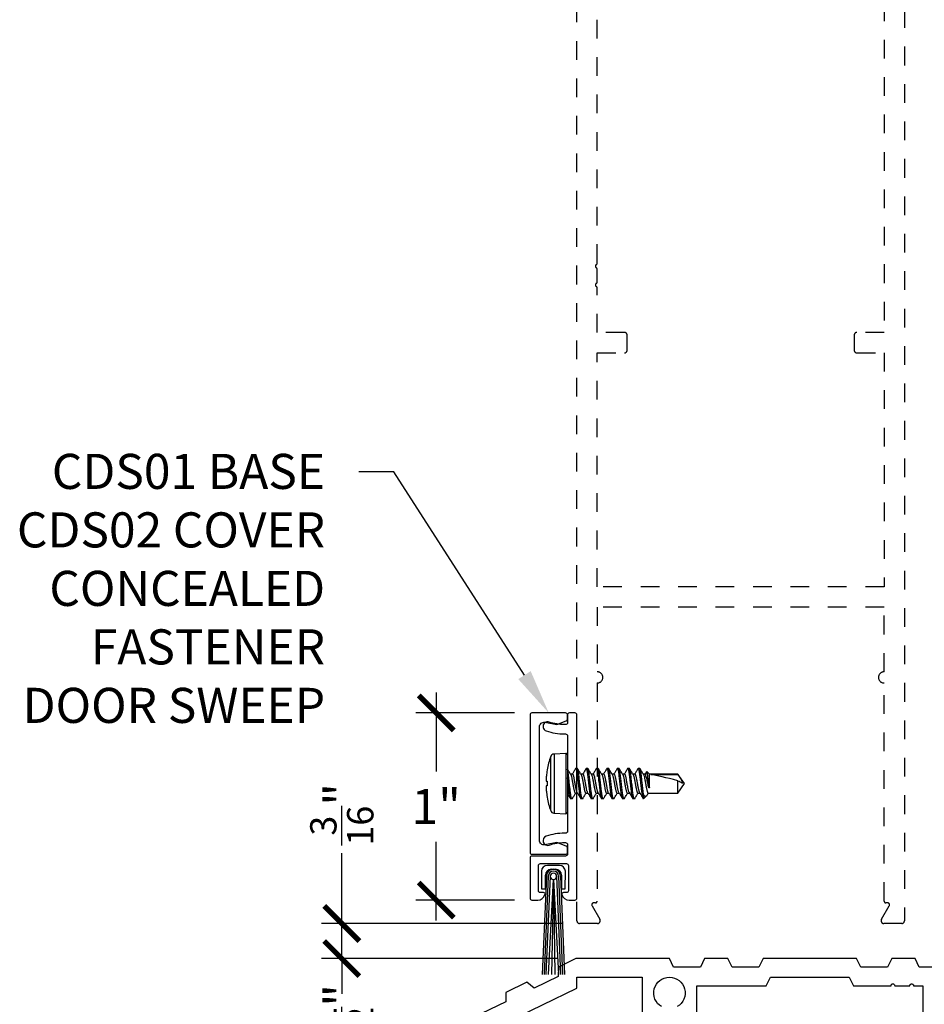
# Model space of a CAD drawing. Units: inches. Extents: x 0 to 266, y -7 to 43.
# Drawn here: x 174 to 179, y 4 to 10 of the extents above; entities that cross this region are included whole.
import ezdxf
from ezdxf import colors
from ezdxf.entities.mleader import LeaderData, LeaderLine
from ezdxf.math import Vec2, Vec3

# ---------------------------------------------------------------- set-up
doc = ezdxf.new("R2010")
doc.units = ezdxf.units.IN
doc.header["$LTSCALE"] = 0.5
doc.header["$MEASUREMENT"] = 0
doc.linetypes.add('HIDDEN2', pattern=[0.1875, 0.125, -0.0625])
for name, color, linetype in [('Arcadia-Dim', 4, 'Continuous'), ('Arcadia-Hidden', 1, 'HIDDEN2'), ('Arcadia-Profile', 6, 'Continuous'), ('Arcadia-Text', 3, 'Continuous')]:
    doc.layers.add(name, color=color, linetype=linetype)
doc.styles.get("Standard").update_dxf_attribs({"font": 'ARIALN.TTF'})
doc.dimstyles.new('Arcadia-2', dxfattribs={"dimscale": 2, "dimtxt": 0.0938, "dimasz": 0.0938, "dimexe": 0.0546, "dimexo": 0.0469, "dimgap": 0.0469, "dimtad": 0, "dimtih": 1, "dimdec": 4, "dimzin": 3, "dimdsep": 46, "dimlunit": 4, "dimtxsty": 'Standard', "dimblk": 'ARCHTICK', "dimcen": 0.0469, "dimdle": 0.0546, "dimclrd": 256, "dimclre": 256, "dimclrt": 256, "dimadec": 0, "dimazin": 0, "dimtfac": 0.75, "dimtdec": 4, "dimtix": 1, "dimtmove": 2, "dimatfit": 3, "dimfxl": 1, "dimtolj": 1, "dimtzin": 3, "dimlwd": -3, "dimlwe": -3, "dimarcsym": 0})

# ---------------------------------------------------------------- blocks, each defined once
blk = doc.blocks.new('*U260')
at = {"layer": 'Arcadia-Profile'}
for p, q in [((-0.0084, 0.161), (-0.072, 0.1577)), ((-0.0084, 0.161), (-0.0084, -0.161)), ((-0.0898, -0.1445), (-0.0898, 0.1445)), ((-0.072, 0.1577), (-0.072, 0)), ((0, 0.153), (0, -0.153)), ((-0.1086, 0.0734), (-0.1086, 0.0724)), ((0.0451, 0.082), (0.0436, 0.0806)), ((0.0451, 0.082), (0.052, 0.082)), ((0.1007, 0.082), (0.0992, 0.0806)), ((0.1007, 0.082), (0.1076, 0.082)), ((0.1562, 0.082), (0.1547, 0.0806)), ((0.1562, 0.082), (0.1631, 0.082)), ((0.2118, 0.082), (0.2103, 0.0806)), ((0.2118, 0.082), (0.2187, 0.082)), ((0.2674, 0.082), (0.2659, 0.0806)), ((0.2674, 0.082), (0.2743, 0.082)), ((0.3229, 0.082), (0.3214, 0.0806)), ((0.3229, 0.082), (0.3298, 0.082)), ((0.3785, 0.082), (0.3769, 0.0806)), ((0.3785, 0.082), (0.3854, 0.082)), ((0.4221, 0.0629), (0.4147, 0.0506)), ((0.4238, 0.0643), (0.4159, 0.0506)), ((0.4375, 0.0506), (0.4238, 0.0643)), ((-0.113, 0.0127), (-0.1086, 0.0123)), ((-0.1086, 0.0123), (-0.1086, -0.0123)), ((0.027, 0.0506), (0.0158, 0.0506)), ((0.0826, 0.0506), (0.0714, 0.0506)), ((0.1382, 0.0506), (0.1269, 0.0506)), ((0.1937, 0.0506), (0.1825, 0.0506)), ((0.2493, 0.0506), (0.238, 0.0506)), ((0.3048, 0.0506), (0.2936, 0.0506)), ((0.3604, 0.0506), (0.3492, 0.0506)), ((0.4159, 0.0506), (0.4047, 0.0506)), ((0.5895, 0.0506), (0.4375, 0.0506)), ((0.4375, -0.022), (0.4375, 0.0506)), ((0.4459, 0.0484), (0.5895, 0.0484)), ((0.625, 0), (0.5895, 0.0506)), ((0.5895, 0.0484), (0.5895, 0.0506)), ((0.5895, -0.0506), (0.5895, 0.0156)), ((-0.1086, -0.0123), (-0.113, -0.0127)), ((-0.072, 0), (-0.072, -0.1577)), ((0.0423, -0.0506), (0.0536, -0.0506)), ((0.0979, -0.0506), (0.1091, -0.0506)), ((0.1535, -0.0506), (0.1647, -0.0506)), ((0.209, -0.0506), (0.2203, -0.0506)), ((0.2646, -0.0506), (0.2758, -0.0506)), ((0.3201, -0.0506), (0.3314, -0.0506)), ((0.3757, -0.0506), (0.3869, -0.0506)), ((0.4281, -0.058), (0.4325, -0.0506)), ((0.4313, -0.0506), (0.5895, -0.0506)), ((0.434, -0.022), (0.434, -0.0129)), ((0.4375, -0.022), (0.434, -0.022)), ((0.5895, -0.0506), (0.625, 0)), ((-0.1086, -0.0724), (-0.1086, -0.0734)), ((0.0242, -0.082), (0.0173, -0.082)), ((0.0257, -0.0806), (0.0242, -0.082)), ((0.0798, -0.082), (0.0729, -0.082)), ((0.0813, -0.0806), (0.0798, -0.082)), ((0.1354, -0.082), (0.1285, -0.082)), ((0.1369, -0.0806), (0.1354, -0.082)), ((0.1909, -0.082), (0.184, -0.082)), ((0.1924, -0.0806), (0.1909, -0.082)), ((0.2465, -0.082), (0.2396, -0.082)), ((0.248, -0.0806), (0.2465, -0.082)), ((0.302, -0.082), (0.2951, -0.082)), ((0.3036, -0.0806), (0.302, -0.082)), ((0.3576, -0.082), (0.3507, -0.082)), ((0.3591, -0.0806), (0.3576, -0.082)), ((0.4061, -0.058), (0.4061, -0.082)), ((0.4061, -0.082), (0.4062, -0.0818)), ((0.4063, -0.0819), (0.4229, -0.0652)), ((-0.072, -0.1577), (-0.0084, -0.161))]:
    blk.add_line(p, q, dxfattribs=at)
for centre, radius, start, end in [((-0.008, 0.153), 0.008, 0, 93), ((0.3118, 0), 0.4268, 160.2171, 170.0983), ((-0.071, 0.1377), 0.02, 93, 160.2171), ((0.313, 0), 0.4278, 170.2645, 174.6707), ((0.2496, 0.0104), 0.3638, 175.3767, 178.3769), ((-0.0475, 0.0253), 0.0667, 183.9285, 190.8611), ((-0.0475, -0.0253), 0.0667, 169.1389, 176.0715), ((0.2496, -0.0104), 0.3638, 181.6231, 184.6233), ((0.313, 0), 0.4278, 185.3293, 189.7355), ((0.3118, 0), 0.4268, 189.9017, 199.7829), ((-0.071, -0.1377), 0.02, 199.7829, 267), ((-0.008, -0.153), 0.008, 267, 0)]:
    blk.add_arc(centre, radius, start, end, dxfattribs=at)
blk.add_ellipse((0.6149, 0), major_axis=(0.1906, -0.0499), ratio=0.044686, start_param=1.715756, end_param=2.671983, dxfattribs=at)
for points, knots in [([(0.0171, 0.0485), (0.0139, 0.0538), (0.0082, 0.0634), (0.0025, 0.073), (0, 0.0772)], [0, 0, 0, 0, 0.558918, 1, 1, 1, 1]), ([(0.0242, -0.082), (0.0234, -0.082), (0.0224, -0.0805), (0.0203, -0.0742), (0.0192, -0.0694), (0.0171, -0.0574), (0.016, -0.0501), (0.0147, -0.0386), (0.0143, -0.0346), (0.0133, -0.026), (0.0128, -0.0215), (0.0112, -0.0076), (0.0101, 0.0021), (0.008, 0.021), (0.007, 0.03), (0.0056, 0.042), (0.0052, 0.0458), (0.0042, 0.0531), (0.0037, 0.0566), (0.0022, 0.0663), (0.0011, 0.0716), (0, 0.0754)], [0, 0, 0, 0, 0.125, 0.125, 0.25, 0.25, 0.375, 0.375, 0.4375, 0.4375, 0.5, 0.5, 0.625, 0.625, 0.75, 0.75, 0.8125, 0.8125, 0.875, 0.875, 1, 1, 1, 1]), ([(0.0436, 0.0807), (0.0405, 0.0753), (0.0346, 0.0653), (0.0286, 0.0553), (0.0258, 0.0506)], [0, 0, 0, 0, 0.539525, 1, 1, 1, 1]), ([(0.0729, -0.082), (0.0719, -0.082), (0.0707, -0.08), (0.0683, -0.0717), (0.067, -0.0654), (0.0653, -0.0539), (0.0647, -0.0497), (0.0636, -0.0411), (0.0631, -0.0365), (0.0615, -0.0219), (0.0603, -0.011), (0.0578, 0.011), (0.0565, 0.0219), (0.0549, 0.0365), (0.0544, 0.0411), (0.0533, 0.0497), (0.0528, 0.0539), (0.051, 0.0654), (0.0497, 0.0717), (0.0473, 0.08), (0.0461, 0.082), (0.0451, 0.082)], [0, 0, 0, 0, 0.125, 0.125, 0.25, 0.25, 0.3125, 0.3125, 0.375, 0.375, 0.5, 0.5, 0.625, 0.625, 0.6875, 0.6875, 0.75, 0.75, 0.875, 0.875, 1, 1, 1, 1]), ([(0.0798, -0.082), (0.0788, -0.082), (0.0776, -0.08), (0.0752, -0.0717), (0.0739, -0.0654), (0.0722, -0.0539), (0.0716, -0.0497), (0.0705, -0.0411), (0.07, -0.0365), (0.0684, -0.0219), (0.0672, -0.011), (0.0647, 0.011), (0.0634, 0.0219), (0.0618, 0.0365), (0.0613, 0.0411), (0.0602, 0.0497), (0.0597, 0.0539), (0.0579, 0.0654), (0.0566, 0.0717), (0.0542, 0.08), (0.053, 0.082), (0.052, 0.082)], [0, 0, 0, 0, 0.125, 0.125, 0.25, 0.25, 0.3125, 0.3125, 0.375, 0.375, 0.5, 0.5, 0.625, 0.625, 0.6875, 0.6875, 0.75, 0.75, 0.875, 0.875, 1, 1, 1, 1]), ([(0.0727, 0.0484), (0.0695, 0.0538), (0.063, 0.0645), (0.0567, 0.0753), (0.0535, 0.0807)], [0, 0, 0, 0, 0.49757, 1, 1, 1, 1]), ([(0.0992, 0.0807), (0.0956, 0.0746), (0.0897, 0.0646), (0.0838, 0.0546), (0.0814, 0.0506)], [0, 0, 0, 0, 0.601441, 1, 1, 1, 1]), ([(0.1285, -0.082), (0.1275, -0.082), (0.1263, -0.08), (0.1239, -0.0717), (0.1226, -0.0654), (0.1208, -0.0539), (0.1203, -0.0497), (0.1192, -0.0411), (0.1187, -0.0365), (0.1171, -0.0219), (0.1158, -0.011), (0.1133, 0.011), (0.1121, 0.0219), (0.1105, 0.0365), (0.11, 0.0411), (0.1089, 0.0497), (0.1083, 0.0539), (0.1066, 0.0654), (0.1053, 0.0717), (0.1029, 0.08), (0.1017, 0.082), (0.1007, 0.082)], [0, 0, 0, 0, 0.125, 0.125, 0.25, 0.25, 0.3125, 0.3125, 0.375, 0.375, 0.5, 0.5, 0.625, 0.625, 0.6875, 0.6875, 0.75, 0.75, 0.875, 0.875, 1, 1, 1, 1]), ([(0.1354, -0.082), (0.1344, -0.082), (0.1332, -0.08), (0.1308, -0.0717), (0.1295, -0.0654), (0.1277, -0.0539), (0.1272, -0.0497), (0.1261, -0.0411), (0.1256, -0.0365), (0.124, -0.0219), (0.1227, -0.011), (0.1202, 0.011), (0.119, 0.0219), (0.1174, 0.0365), (0.1169, 0.0411), (0.1158, 0.0497), (0.1152, 0.0539), (0.1135, 0.0654), (0.1122, 0.0717), (0.1098, 0.08), (0.1086, 0.082), (0.1076, 0.082)], [0, 0, 0, 0, 0.125, 0.125, 0.25, 0.25, 0.3125, 0.3125, 0.375, 0.375, 0.5, 0.5, 0.625, 0.625, 0.6875, 0.6875, 0.75, 0.75, 0.875, 0.875, 1, 1, 1, 1]), ([(0.1282, 0.0484), (0.125, 0.0538), (0.1186, 0.0645), (0.1123, 0.0753), (0.1091, 0.0807)], [0, 0, 0, 0, 0.49755, 1, 1, 1, 1]), ([(0.1547, 0.0806), (0.1515, 0.0752), (0.1457, 0.0652), (0.1397, 0.0552), (0.1369, 0.0506)], [0, 0, 0, 0, 0.5391532, 1, 1, 1, 1]), ([(0.184, -0.082), (0.183, -0.082), (0.1819, -0.08), (0.1794, -0.0717), (0.1781, -0.0654), (0.1764, -0.0539), (0.1758, -0.0497), (0.1748, -0.0411), (0.1743, -0.0365), (0.1726, -0.0219), (0.1714, -0.011), (0.1689, 0.011), (0.1677, 0.0219), (0.166, 0.0365), (0.1655, 0.0411), (0.1645, 0.0497), (0.1639, 0.0539), (0.1621, 0.0654), (0.1609, 0.0717), (0.1584, 0.08), (0.1573, 0.082), (0.1562, 0.082)], [0, 0, 0, 0, 0.125, 0.125, 0.25, 0.25, 0.3125, 0.3125, 0.375, 0.375, 0.5, 0.5, 0.625, 0.625, 0.6875, 0.6875, 0.75, 0.75, 0.875, 0.875, 1, 1, 1, 1]), ([(0.1909, -0.082), (0.1899, -0.082), (0.1888, -0.08), (0.1863, -0.0717), (0.185, -0.0654), (0.1833, -0.0539), (0.1827, -0.0497), (0.1817, -0.0411), (0.1812, -0.0365), (0.1795, -0.0219), (0.1783, -0.011), (0.1758, 0.011), (0.1746, 0.0219), (0.1729, 0.0365), (0.1724, 0.0411), (0.1714, 0.0497), (0.1708, 0.0539), (0.169, 0.0654), (0.1678, 0.0717), (0.1653, 0.08), (0.1642, 0.082), (0.1631, 0.082)], [0, 0, 0, 0, 0.125, 0.125, 0.25, 0.25, 0.3125, 0.3125, 0.375, 0.375, 0.5, 0.5, 0.625, 0.625, 0.6875, 0.6875, 0.75, 0.75, 0.875, 0.875, 1, 1, 1, 1]), ([(0.1838, 0.0484), (0.1806, 0.0537), (0.1742, 0.0645), (0.1678, 0.0753), (0.1647, 0.0807)], [0, 0, 0, 0, 0.497547, 1, 1, 1, 1]), ([(0.2103, 0.0807), (0.2071, 0.0753), (0.2012, 0.0652), (0.1952, 0.0552), (0.1925, 0.0506)], [0, 0, 0, 0, 0.540125, 1, 1, 1, 1]), ([(0.2396, -0.082), (0.2386, -0.082), (0.2374, -0.08), (0.235, -0.0717), (0.2337, -0.0654), (0.2319, -0.0539), (0.2314, -0.0497), (0.2303, -0.0411), (0.2298, -0.0365), (0.2282, -0.0219), (0.2269, -0.011), (0.2245, 0.011), (0.2232, 0.0219), (0.2216, 0.0365), (0.2211, 0.0411), (0.22, 0.0497), (0.2195, 0.0539), (0.2177, 0.0654), (0.2164, 0.0717), (0.214, 0.08), (0.2128, 0.082), (0.2118, 0.082)], [0, 0, 0, 0, 0.125, 0.125, 0.25, 0.25, 0.3125, 0.3125, 0.375, 0.375, 0.5, 0.5, 0.625, 0.625, 0.6875, 0.6875, 0.75, 0.75, 0.875, 0.875, 1, 1, 1, 1]), ([(0.2465, -0.082), (0.2455, -0.082), (0.2443, -0.08), (0.2419, -0.0717), (0.2406, -0.0654), (0.2388, -0.0539), (0.2383, -0.0497), (0.2372, -0.0411), (0.2367, -0.0365), (0.2351, -0.0219), (0.2338, -0.011), (0.2314, 0.011), (0.2301, 0.0219), (0.2285, 0.0365), (0.228, 0.0411), (0.2269, 0.0497), (0.2264, 0.0539), (0.2246, 0.0654), (0.2233, 0.0717), (0.2209, 0.08), (0.2197, 0.082), (0.2187, 0.082)], [0, 0, 0, 0, 0.125, 0.125, 0.25, 0.25, 0.3125, 0.3125, 0.375, 0.375, 0.5, 0.5, 0.625, 0.625, 0.6875, 0.6875, 0.75, 0.75, 0.875, 0.875, 1, 1, 1, 1]), ([(0.2394, 0.0484), (0.2362, 0.0537), (0.2297, 0.0645), (0.2234, 0.0753), (0.2202, 0.0807)], [0, 0, 0, 0, 0.497564, 1, 1, 1, 1]), ([(0.2659, 0.0807), (0.2627, 0.0753), (0.2568, 0.0653), (0.2508, 0.0553), (0.248, 0.0506)], [0, 0, 0, 0, 0.538465, 1, 1, 1, 1]), ([(0.2951, -0.082), (0.2941, -0.082), (0.293, -0.08), (0.2905, -0.0717), (0.2893, -0.0654), (0.2875, -0.0539), (0.2869, -0.0497), (0.2859, -0.0411), (0.2854, -0.0365), (0.2837, -0.0219), (0.2825, -0.011), (0.28, 0.011), (0.2788, 0.0219), (0.2771, 0.0365), (0.2766, 0.0411), (0.2756, 0.0497), (0.275, 0.0539), (0.2733, 0.0654), (0.272, 0.0717), (0.2695, 0.08), (0.2684, 0.082), (0.2674, 0.082)], [0, 0, 0, 0, 0.125, 0.125, 0.25, 0.25, 0.3125, 0.3125, 0.375, 0.375, 0.5, 0.5, 0.625, 0.625, 0.6875, 0.6875, 0.75, 0.75, 0.875, 0.875, 1, 1, 1, 1]), ([(0.302, -0.082), (0.301, -0.082), (0.2999, -0.08), (0.2974, -0.0717), (0.2962, -0.0654), (0.2944, -0.0539), (0.2938, -0.0497), (0.2928, -0.0411), (0.2923, -0.0365), (0.2906, -0.0219), (0.2894, -0.011), (0.2869, 0.011), (0.2857, 0.0219), (0.284, 0.0365), (0.2835, 0.0411), (0.2825, 0.0497), (0.2819, 0.0539), (0.2802, 0.0654), (0.2789, 0.0717), (0.2764, 0.08), (0.2753, 0.082), (0.2743, 0.082)], [0, 0, 0, 0, 0.125, 0.125, 0.25, 0.25, 0.3125, 0.3125, 0.375, 0.375, 0.5, 0.5, 0.625, 0.625, 0.6875, 0.6875, 0.75, 0.75, 0.875, 0.875, 1, 1, 1, 1]), ([(0.2949, 0.0484), (0.2917, 0.0537), (0.2853, 0.0645), (0.279, 0.0752), (0.2758, 0.0807)], [0, 0, 0, 0, 0.4976219, 1, 1, 1, 1]), ([(0.3214, 0.0807), (0.318, 0.0749), (0.3121, 0.0649), (0.3062, 0.0549), (0.3036, 0.0506)], [0, 0, 0, 0, 0.571393, 1, 1, 1, 1]), ([(0.3507, -0.082), (0.3497, -0.082), (0.3485, -0.08), (0.3461, -0.0717), (0.3448, -0.0654), (0.3431, -0.0539), (0.3425, -0.0497), (0.3414, -0.0411), (0.3409, -0.0365), (0.3393, -0.0219), (0.3381, -0.011), (0.3356, 0.011), (0.3343, 0.0219), (0.3327, 0.0365), (0.3322, 0.0411), (0.3311, 0.0497), (0.3306, 0.0539), (0.3288, 0.0654), (0.3275, 0.0717), (0.3251, 0.08), (0.3239, 0.082), (0.3229, 0.082)], [0, 0, 0, 0, 0.125, 0.125, 0.25, 0.25, 0.3125, 0.3125, 0.375, 0.375, 0.5, 0.5, 0.625, 0.625, 0.6875, 0.6875, 0.75, 0.75, 0.875, 0.875, 1, 1, 1, 1]), ([(0.3576, -0.082), (0.3566, -0.082), (0.3554, -0.08), (0.353, -0.0717), (0.3517, -0.0654), (0.35, -0.0539), (0.3494, -0.0497), (0.3483, -0.0411), (0.3478, -0.0365), (0.3462, -0.0219), (0.345, -0.011), (0.3425, 0.011), (0.3412, 0.0219), (0.3396, 0.0365), (0.3391, 0.0411), (0.338, 0.0497), (0.3375, 0.0539), (0.3357, 0.0654), (0.3344, 0.0717), (0.332, 0.08), (0.3308, 0.082), (0.3298, 0.082)], [0, 0, 0, 0, 0.125, 0.125, 0.25, 0.25, 0.3125, 0.3125, 0.375, 0.375, 0.5, 0.5, 0.625, 0.625, 0.6875, 0.6875, 0.75, 0.75, 0.875, 0.875, 1, 1, 1, 1]), ([(0.3505, 0.0484), (0.3473, 0.0538), (0.3409, 0.0645), (0.3345, 0.0752), (0.3314, 0.0806)], [0, 0, 0, 0, 0.497719, 1, 1, 1, 1]), ([(0.377, 0.0806), (0.3738, 0.0752), (0.3679, 0.0652), (0.3619, 0.0552), (0.3592, 0.0506)], [0, 0, 0, 0, 0.540008, 1, 1, 1, 1]), ([(0.4061, -0.082), (0.4051, -0.0818), (0.404, -0.0797), (0.4015, -0.0711), (0.4003, -0.0647), (0.3985, -0.0532), (0.398, -0.049), (0.3969, -0.0403), (0.3964, -0.0358), (0.3948, -0.0212), (0.3935, -0.0103), (0.3911, 0.0116), (0.3898, 0.0225), (0.3882, 0.0369), (0.3877, 0.0414), (0.3867, 0.05), (0.3861, 0.0541), (0.3844, 0.0655), (0.3831, 0.0718), (0.3806, 0.08), (0.3795, 0.082), (0.3785, 0.082)], [0, 0, 0, 0, 0.125, 0.125, 0.25, 0.25, 0.3125, 0.3125, 0.375, 0.375, 0.5, 0.5, 0.625, 0.625, 0.6875, 0.6875, 0.75, 0.75, 0.875, 0.875, 1, 1, 1, 1]), ([(0.4061, -0.058), (0.4057, -0.0552), (0.4053, -0.0521), (0.4045, -0.0457), (0.4041, -0.0425), (0.4029, -0.0323), (0.4021, -0.0246), (0.4003, -0.0086), (0.3993, -0.0003), (0.3975, 0.0161), (0.3966, 0.0241), (0.3949, 0.0388), (0.3942, 0.0454), (0.3925, 0.0578), (0.3916, 0.0634), (0.3897, 0.0727), (0.3888, 0.0762), (0.387, 0.0809), (0.3861, 0.082), (0.3854, 0.082)], [0, 0, 0, 0, 0.0625, 0.0625, 0.125, 0.125, 0.25, 0.25, 0.375, 0.375, 0.5, 0.5, 0.625, 0.625, 0.75, 0.75, 0.875, 0.875, 1, 1, 1, 1]), ([(0.406, 0.0484), (0.4028, 0.0538), (0.3964, 0.0645), (0.3901, 0.0752), (0.3869, 0.0806)], [0, 0, 0, 0, 0.49773, 1, 1, 1, 1]), ([(0.4222, 0.0628), (0.4223, 0.0631), (0.4227, 0.0644), (0.4233, 0.0647), (0.4237, 0.0644), (0.4238, 0.0643)], [0, 0, 0, 0, 0.174508, 0.764109, 1, 1, 1, 1]), ([(0.4238, 0.0643), (0.4238, 0.0643), (0.4242, 0.062), (0.4251, 0.0555), (0.4255, 0.0528), (0.4263, 0.0466), (0.4268, 0.0431), (0.4278, 0.0355), (0.4284, 0.0315), (0.4295, 0.0229), (0.4301, 0.0184), (0.4312, 0.0094), (0.4318, 0.0048), (0.433, -0.0042), (0.4335, -0.0086), (0.434, -0.0129)], [0, 0, 0, 0, 0.25, 0.25, 0.375, 0.375, 0.5, 0.5, 0.625, 0.625, 0.75, 0.75, 0.875, 0.875, 1, 1, 1, 1]), ([(0.0173, -0.082), (0.0161, -0.082), (0.0146, -0.0789), (0.0115, -0.0661), (0.01, -0.0566), (0.008, -0.0405), (0.0074, -0.0348), (0.006, -0.0224), (0.0052, -0.0158), (0.003, 0.0044), (0.0014, 0.0184), (0, 0.0306)], [0, 0, 0, 0, 0.25, 0.25, 0.5, 0.5, 0.625, 0.625, 0.75, 0.75, 1, 1, 1, 1]), ([(0.0171, 0.0483), (0.0174, 0.0478), (0.0183, 0.0465), (0.0198, 0.0423), (0.0216, 0.036), (0.0233, 0.0283), (0.0249, 0.0196), (0.0266, 0.0101), (0.0285, 0), (0.0303, -0.0101), (0.032, -0.0196), (0.0336, -0.0283), (0.0353, -0.0359), (0.0371, -0.0424), (0.039, -0.0471), (0.0407, -0.0501), (0.0418, -0.0505), (0.0423, -0.0506)], [0, 0, 0, 0, 0.034055, 0.104604, 0.174656, 0.242786, 0.309342, 0.378259, 0.448642, 0.519024, 0.587942, 0.654497, 0.722628, 0.792679, 0.863228, 0.932789, 1, 1, 1, 1]), ([(0.0523, -0.0483), (0.052, -0.0478), (0.0511, -0.0465), (0.0496, -0.0423), (0.0477, -0.036), (0.0461, -0.0283), (0.0445, -0.0196), (0.0428, -0.0101), (0.0409, 0), (0.0391, 0.0101), (0.0373, 0.0196), (0.0358, 0.0283), (0.0341, 0.0359), (0.0323, 0.0424), (0.0304, 0.0471), (0.0286, 0.0501), (0.0276, 0.0505), (0.027, 0.0506)], [0, 0, 0, 0, 0.034678, 0.105182, 0.175188, 0.243275, 0.309787, 0.37866, 0.448997, 0.519334, 0.588207, 0.65472, 0.722807, 0.792813, 0.863316, 0.932832, 1, 1, 1, 1]), ([(0.0727, 0.0482), (0.073, 0.0478), (0.0738, 0.0465), (0.0754, 0.0423), (0.0772, 0.036), (0.0789, 0.0283), (0.0804, 0.0196), (0.0822, 0.0101), (0.084, 0), (0.0859, -0.0101), (0.0876, -0.0196), (0.0892, -0.0283), (0.0908, -0.0359), (0.0927, -0.0424), (0.0945, -0.0471), (0.0963, -0.0501), (0.0974, -0.0505), (0.0979, -0.0506)], [0, 0, 0, 0, 0.033489, 0.104079, 0.174172, 0.242342, 0.308937, 0.377895, 0.448318, 0.518742, 0.5877, 0.654294, 0.722465, 0.792557, 0.863148, 0.932749, 1, 1, 1, 1]), ([(0.1079, -0.0483), (0.1076, -0.0478), (0.1067, -0.0465), (0.1051, -0.0423), (0.1033, -0.036), (0.1016, -0.0283), (0.1001, -0.0196), (0.0983, -0.0101), (0.0965, 0), (0.0946, 0.0101), (0.0929, 0.0196), (0.0913, 0.0283), (0.0897, 0.0359), (0.0878, 0.0424), (0.086, 0.0471), (0.0842, 0.0501), (0.0831, 0.0505), (0.0826, 0.0506)], [0, 0, 0, 0, 0.0345755, 0.1050868, 0.1751003, 0.2431944, 0.3097139, 0.3785942, 0.4489387, 0.5192832, 0.5881635, 0.6546831, 0.7227771, 0.7927907, 0.8633019, 0.932825, 1, 1, 1, 1]), ([(0.1282, 0.0482), (0.1285, 0.0478), (0.1294, 0.0465), (0.1309, 0.0423), (0.1328, 0.036), (0.1344, 0.0283), (0.136, 0.0196), (0.1377, 0.0101), (0.1396, 0), (0.1414, -0.0101), (0.1432, -0.0196), (0.1447, -0.0283), (0.1464, -0.0359), (0.1482, -0.0424), (0.1501, -0.0471), (0.1519, -0.0501), (0.1529, -0.0505), (0.1535, -0.0506)], [0, 0, 0, 0, 0.033012, 0.103638, 0.173765, 0.241969, 0.308596, 0.377588, 0.448046, 0.518505, 0.587497, 0.654124, 0.722328, 0.792455, 0.863081, 0.932716, 1, 1, 1, 1]), ([(0.1634, -0.0482), (0.1631, -0.0478), (0.1622, -0.0465), (0.1607, -0.0423), (0.1589, -0.036), (0.1572, -0.0283), (0.1556, -0.0196), (0.1539, -0.0101), (0.152, 0), (0.1502, 0.0101), (0.1485, 0.0196), (0.1469, 0.0283), (0.1452, 0.0359), (0.1434, 0.0424), (0.1415, 0.0471), (0.1398, 0.0501), (0.1387, 0.0505), (0.1382, 0.0506)], [0, 0, 0, 0, 0.03285, 0.103488, 0.173626, 0.241842, 0.30848, 0.377484, 0.447954, 0.518424, 0.587428, 0.654066, 0.722282, 0.79242, 0.863058, 0.932705, 1, 1, 1, 1]), ([(0.1838, 0.0482), (0.1841, 0.0478), (0.185, 0.0465), (0.1865, 0.0423), (0.1883, 0.036), (0.19, 0.0283), (0.1916, 0.0196), (0.1933, 0.0101), (0.1951, 0), (0.197, -0.0101), (0.1987, -0.0196), (0.2003, -0.0283), (0.202, -0.0359), (0.2038, -0.0424), (0.2056, -0.0471), (0.2074, -0.0501), (0.2085, -0.0505), (0.209, -0.0506)], [0, 0, 0, 0, 0.032657, 0.103309, 0.173461, 0.241691, 0.308342, 0.377359, 0.447844, 0.518328, 0.587345, 0.653997, 0.722226, 0.792379, 0.86303, 0.932692, 1, 1, 1, 1]), ([(0.2189, -0.0482), (0.2187, -0.0478), (0.2178, -0.0465), (0.2162, -0.0423), (0.2144, -0.036), (0.2127, -0.0283), (0.2112, -0.0196), (0.2094, -0.0101), (0.2076, 0), (0.2058, 0.0101), (0.204, 0.0196), (0.2025, 0.0283), (0.2008, 0.0359), (0.199, 0.0424), (0.1971, 0.0471), (0.1953, 0.0501), (0.1942, 0.0505), (0.1937, 0.0506)], [0, 0, 0, 0, 0.033389, 0.103987, 0.174086, 0.242264, 0.308865, 0.37783, 0.448261, 0.518692, 0.587657, 0.654259, 0.722436, 0.792536, 0.863134, 0.932742, 1, 1, 1, 1]), ([(0.2394, 0.0482), (0.2396, 0.0478), (0.2405, 0.0465), (0.2421, 0.0423), (0.2439, 0.036), (0.2456, 0.0283), (0.2471, 0.0196), (0.2489, 0.0101), (0.2507, 0), (0.2525, -0.0101), (0.2543, -0.0196), (0.2558, -0.0283), (0.2575, -0.0359), (0.2593, -0.0424), (0.2612, -0.0471), (0.263, -0.0501), (0.2641, -0.0505), (0.2646, -0.0506)], [0, 0, 0, 0, 0.0324861, 0.10315, 0.173315, 0.2415564, 0.3082199, 0.3772493, 0.4477461, 0.5182428, 0.5872722, 0.6539357, 0.7221771, 0.7923422, 0.863006, 0.9326796, 1, 1, 1, 1]), ([(0.2746, -0.0483), (0.2743, -0.0479), (0.2734, -0.0466), (0.2718, -0.0423), (0.27, -0.036), (0.2683, -0.0283), (0.2667, -0.0196), (0.265, -0.0101), (0.2632, 0), (0.2613, 0.0101), (0.2596, 0.0196), (0.258, 0.0283), (0.2563, 0.0359), (0.2545, 0.0424), (0.2527, 0.0471), (0.2509, 0.0501), (0.2498, 0.0505), (0.2493, 0.0506)], [0, 0, 0, 0, 0.035989, 0.106397, 0.176308, 0.244302, 0.310725, 0.379504, 0.449745, 0.519987, 0.588766, 0.655189, 0.723183, 0.793094, 0.863502, 0.932923, 1, 1, 1, 1]), ([(0.2949, 0.0482), (0.2952, 0.0478), (0.2961, 0.0465), (0.2976, 0.0423), (0.2994, 0.036), (0.3011, 0.0283), (0.3027, 0.0196), (0.3044, 0.0101), (0.3063, 0), (0.3081, -0.0101), (0.3098, -0.0196), (0.3114, -0.0283), (0.3131, -0.0359), (0.3149, -0.0424), (0.3168, -0.0471), (0.3185, -0.0501), (0.3196, -0.0505), (0.3201, -0.0506)], [0, 0, 0, 0, 0.032699, 0.103347, 0.173497, 0.241723, 0.308372, 0.377386, 0.447867, 0.518349, 0.587363, 0.654012, 0.722238, 0.792388, 0.863036, 0.932694, 1, 1, 1, 1]), ([(0.3301, -0.0482), (0.3298, -0.0478), (0.3289, -0.0465), (0.3274, -0.0423), (0.3255, -0.036), (0.3239, -0.0283), (0.3223, -0.0196), (0.3206, -0.0101), (0.3187, 0), (0.3169, 0.0101), (0.3151, 0.0196), (0.3136, 0.0283), (0.3119, 0.0359), (0.3101, 0.0424), (0.3082, 0.0471), (0.3064, 0.0501), (0.3054, 0.0505), (0.3048, 0.0506)], [0, 0, 0, 0, 0.033118, 0.103736, 0.173855, 0.242052, 0.308672, 0.377656, 0.448107, 0.518558, 0.587542, 0.654162, 0.722359, 0.792478, 0.863096, 0.932724, 1, 1, 1, 1]), ([(0.3505, 0.0482), (0.3508, 0.0478), (0.3516, 0.0465), (0.3532, 0.0423), (0.355, 0.036), (0.3567, 0.0283), (0.3582, 0.0196), (0.36, 0.0101), (0.3618, 0), (0.3637, -0.0101), (0.3654, -0.0196), (0.367, -0.0283), (0.3686, -0.0359), (0.3705, -0.0424), (0.3723, -0.0471), (0.3741, -0.0501), (0.3752, -0.0505), (0.3757, -0.0506)], [0, 0, 0, 0, 0.033082, 0.103703, 0.173824, 0.242024, 0.308646, 0.377633, 0.448086, 0.51854, 0.587526, 0.654149, 0.722348, 0.79247, 0.86309, 0.932721, 1, 1, 1, 1]), ([(0.3856, -0.0482), (0.3853, -0.0478), (0.3845, -0.0465), (0.3829, -0.0423), (0.3811, -0.036), (0.3794, -0.0283), (0.3779, -0.0196), (0.3761, -0.0101), (0.3743, 0), (0.3724, 0.0101), (0.3707, 0.0196), (0.3691, 0.0283), (0.3675, 0.0359), (0.3656, 0.0424), (0.3638, 0.0471), (0.362, 0.0501), (0.3609, 0.0505), (0.3604, 0.0506)], [0, 0, 0, 0, 0.032555, 0.103214, 0.173374, 0.241611, 0.30827, 0.377294, 0.447786, 0.518277, 0.587302, 0.653961, 0.722197, 0.792357, 0.863016, 0.932684, 1, 1, 1, 1]), ([(0.406, 0.0482), (0.4063, 0.0478), (0.4072, 0.0465), (0.4087, 0.0423), (0.4106, 0.036), (0.4122, 0.0283), (0.4138, 0.0196), (0.4155, 0.0101), (0.4174, 0), (0.4192, -0.0101), (0.421, -0.0196), (0.4225, -0.0283), (0.4242, -0.0359), (0.426, -0.0424), (0.4279, -0.0471), (0.4297, -0.0501), (0.4307, -0.0505), (0.4313, -0.0506)], [0, 0, 0, 0, 0.033095, 0.103714, 0.173835, 0.242034, 0.308655, 0.377641, 0.448094, 0.518546, 0.587532, 0.654153, 0.722352, 0.792473, 0.863092, 0.932722, 1, 1, 1, 1]), ([(0.434, -0.022), (0.4333, -0.0181), (0.4326, -0.014), (0.4309, -0.0057), (0.43, -0.0014), (0.4282, 0.007), (0.4272, 0.0113), (0.4253, 0.0193), (0.4243, 0.0232), (0.4224, 0.0304), (0.4215, 0.0337), (0.4198, 0.0395), (0.4189, 0.0421), (0.4175, 0.0463), (0.417, 0.0479), (0.4162, 0.0501), (0.4159, 0.0506), (0.4159, 0.0506)], [0, 0, 0, 0, 0.125, 0.125, 0.25, 0.25, 0.375, 0.375, 0.5, 0.5, 0.625, 0.625, 0.75, 0.75, 0.875, 0.875, 1, 1, 1, 1]), ([(0.5895, 0.0484), (0.5944, 0.0412), (0.5992, 0.0339), (0.6059, 0.0228), (0.6081, 0.0191), (0.612, 0.0113), (0.6137, 0.0072), (0.6143, 0.0029)], [0, 0, 0, 0, 0.5, 0.5, 0.75, 0.75, 1, 1, 1, 1]), ([(0.0257, -0.0807), (0.0289, -0.0753), (0.0348, -0.0653), (0.0408, -0.0553), (0.0436, -0.0506)], [0, 0, 0, 0, 0.539183, 1, 1, 1, 1]), ([(0.0523, -0.0485), (0.0552, -0.0534), (0.0617, -0.0641), (0.068, -0.0749), (0.0714, -0.0807)], [0, 0, 0, 0, 0.457092, 1, 1, 1, 1]), ([(0.0813, -0.0807), (0.0845, -0.0753), (0.0904, -0.0653), (0.0964, -0.0553), (0.0991, -0.0506)], [0, 0, 0, 0, 0.539611, 1, 1, 1, 1]), ([(0.1079, -0.0485), (0.111, -0.0538), (0.1175, -0.0645), (0.1238, -0.0753), (0.1269, -0.0807)], [0, 0, 0, 0, 0.4978513, 1, 1, 1, 1]), ([(0.1369, -0.0807), (0.14, -0.0753), (0.1459, -0.0652), (0.1519, -0.0552), (0.1547, -0.0506)], [0, 0, 0, 0, 0.539948, 1, 1, 1, 1]), ([(0.1634, -0.0484), (0.1666, -0.0537), (0.173, -0.0645), (0.1793, -0.0752), (0.1825, -0.0807)], [0, 0, 0, 0, 0.4976547, 1, 1, 1, 1]), ([(0.1924, -0.0807), (0.1956, -0.0753), (0.2015, -0.0652), (0.2075, -0.0552), (0.2103, -0.0506)], [0, 0, 0, 0, 0.540169, 1, 1, 1, 1]), ([(0.2189, -0.0484), (0.2221, -0.0538), (0.2286, -0.0645), (0.2349, -0.0753), (0.2381, -0.0807)], [0, 0, 0, 0, 0.4975757, 1, 1, 1, 1]), ([(0.248, -0.0807), (0.2512, -0.0753), (0.2571, -0.0652), (0.2631, -0.0552), (0.2658, -0.0506)], [0, 0, 0, 0, 0.540102, 1, 1, 1, 1]), ([(0.2746, -0.0485), (0.2778, -0.0539), (0.2842, -0.0646), (0.2905, -0.0753), (0.2937, -0.0807)], [0, 0, 0, 0, 0.497824, 1, 1, 1, 1]), ([(0.3036, -0.0807), (0.3067, -0.0752), (0.3126, -0.0652), (0.3186, -0.0552), (0.3214, -0.0506)], [0, 0, 0, 0, 0.539814, 1, 1, 1, 1]), ([(0.3301, -0.0484), (0.3333, -0.0538), (0.3397, -0.0645), (0.346, -0.0752), (0.3492, -0.0806)], [0, 0, 0, 0, 0.497749, 1, 1, 1, 1]), ([(0.3591, -0.0806), (0.3623, -0.0752), (0.3682, -0.0652), (0.3742, -0.0552), (0.3769, -0.0506)], [0, 0, 0, 0, 0.539481, 1, 1, 1, 1]), ([(0.3856, -0.0484), (0.3888, -0.0537), (0.3952, -0.0645), (0.4016, -0.0753), (0.4048, -0.0807)], [0, 0, 0, 0, 0.497586, 1, 1, 1, 1]), ([(-0.0001, -0.0538), (0.002, -0.0573), (0.0074, -0.0663), (0.0127, -0.0752), (0.0158, -0.0807)], [0, 0, 0, 0, 0.396431, 1, 1, 1, 1]), ([(0.4281, -0.058), (0.4279, -0.0583), (0.4266, -0.0606), (0.4243, -0.0638), (0.4212, -0.067), (0.4179, -0.0685), (0.4145, -0.0682), (0.4114, -0.066), (0.4086, -0.0626), (0.407, -0.0596), (0.4061, -0.058)], [0, 0, 0, 0, 0.021923, 0.14604, 0.294167, 0.446493, 0.597088, 0.751344, 0.874684, 1, 1, 1, 1])]:
    blk.add_open_spline(points, degree=3, knots=knots, dxfattribs=at)
for points in [[(0.5895, 0.0156), (0.5978, 0.0114), (0.6061, 0.0071), (0.6143, 0.0029)], [(0.434, -0.0129), (0.4352, -0.0161), (0.4364, -0.0192), (0.4375, -0.022)]]:
    blk.add_open_spline(points, degree=3, dxfattribs=at)
blk = doc.blocks.new('_ArchTick')
at = {"color": 0, "linetype": 'ByBlock', "lineweight": -3, "const_width": 0.15}
blk.add_lwpolyline([(-0.5, -0.5), (0.5, 0.5)], dxfattribs=at)
blk = doc.blocks.new('*D303')
at = {"layer": 'Arcadia-Dim', "lineweight": -3}
for p, q in [((175.9987, 4.5416), (175.9987, 4.7292)), ((177.1548, 4.5416), (175.8895, 4.5416)), ((175.9987, 4.5416), (175.9987, 4.4608)), ((175.9987, 4.0416), (175.9987, 4.1224)), ((176.4059, 4.0416), (175.8895, 4.0416)), ((175.9987, 4.0416), (175.9987, 3.854))]:
    blk.add_line(p, q, dxfattribs=at)
at = {"layer": 'Defpoints', "color": 0, "lineweight": -3}
for p in [(175.9987, 4.5416), (177.2486, 4.5416), (176.4997, 4.0416)]:
    blk.add_point(p, dxfattribs=at)
at = {"layer": 'Arcadia-Dim', "lineweight": -3, "xscale": 0.1876, "yscale": 0.1876, "zscale": 0.1876}
for p, rotation in [((175.9987, 4.5416), 270), ((175.9987, 4.0416), 90)]:
    blk.add_blockref('_ArchTick', p, dxfattribs=dict(at, rotation=rotation))
at = {"layer": 'Arcadia-Dim', "lineweight": -3, "insert": (175.9987, 4.2916), "char_height": 0.1876, "attachment_point": 5, "rotation": 90}
blk.add_mtext('\\A1;{\\H0.75x;\\S1/2;}"', dxfattribs=at)
blk = doc.blocks.new('*D304')
at = {"layer": 'Arcadia-Dim', "lineweight": -3}
for p, q in [((175.9987, 4.7291), (175.9987, 5.1043)), ((177.1753, 4.7291), (175.8895, 4.7291)), ((175.9987, 4.5416), (175.9987, 4.7291)), ((177.1548, 4.5416), (175.8895, 4.5416)), ((175.9987, 4.5416), (175.9987, 4.354))]:
    blk.add_line(p, q, dxfattribs=at)
at = {"layer": 'Defpoints', "color": 0, "lineweight": -3}
for p in [(175.9987, 4.7291), (177.2691, 4.7291), (177.2486, 4.5416)]:
    blk.add_point(p, dxfattribs=at)
at = {"layer": 'Arcadia-Dim', "lineweight": -3, "xscale": 0.1876, "yscale": 0.1876, "zscale": 0.1876}
for p, rotation in [((175.9987, 4.7291), 270), ((175.9987, 4.5416), 90)]:
    blk.add_blockref('_ArchTick', p, dxfattribs=dict(at, rotation=rotation))
at = {"layer": 'Arcadia-Dim', "lineweight": -3, "insert": (175.9987, 5.3123), "char_height": 0.1876, "attachment_point": 5, "rotation": 90}
blk.add_mtext('\\A1;{\\H0.75x;\\S3/16;}"', dxfattribs=at)
blk = doc.blocks.new('*D302')
at = {"layer": 'Arcadia-Dim', "lineweight": -3}
for p, q in [((176.5031, 5.9633), (176.5031, 5.5421)), ((176.9203, 5.8541), (176.3939, 5.8541)), ((176.5031, 4.7449), (176.5031, 5.1661)), ((176.9203, 4.8541), (176.3939, 4.8541))]:
    blk.add_line(p, q, dxfattribs=at)
at = {"layer": 'Defpoints', "color": 0, "lineweight": -3}
for p in [(176.5031, 5.8541), (177.0141, 5.8541), (177.0141, 4.8541)]:
    blk.add_point(p, dxfattribs=at)
at = {"layer": 'Arcadia-Dim', "lineweight": -3, "xscale": 0.1876, "yscale": 0.1876, "zscale": 0.1876}
for p, rotation in [((176.5031, 5.8541), 90), ((176.5031, 4.8541), 270)]:
    blk.add_blockref('_ArchTick', p, dxfattribs=dict(at, rotation=rotation))
at = {"layer": 'Arcadia-Dim', "lineweight": -3, "insert": (176.5031, 5.3541), "char_height": 0.1876, "attachment_point": 5}
blk.add_mtext('\\A1;1"', dxfattribs=at)

msp = doc.modelspace()

# ---------------------------------------------------------------- linework, layer by layer
at = {"layer": 'Arcadia-Hidden'}
for points in [[(179.00413, 14.2141), (179.00413, 4.7441, -0.4142136), (178.98913, 4.7291), (178.89413, 4.7291, -0.5773503), (178.88114, 4.7516), (178.923, 4.8241, 0.5773503), (178.91434, 4.8391), (178.90513, 4.8391, -0.4142136), (178.89513, 4.8491), (178.89513, 6.0141, -1), (178.89513, 6.0741), (178.89513, 6.4191), (177.36313, 6.4191), (177.36313, 6.0741, -1), (177.36313, 6.0141), (177.36313, 4.8491, -0.4142136), (177.35313, 4.8391), (177.34393, 4.8391, 0.5773503), (177.33527, 4.8241), (177.37712, 4.7516, -0.5773503), (177.36413, 4.7291), (177.26913, 4.7291, -0.4142136), (177.25413, 4.7441), (177.25413, 14.2141, -0.4142136)], [(178.89513, 12.6511), (178.89513, 7.8871), (178.75013, 7.8871, 0.4142136), (178.73513, 7.8721), (178.73513, 7.7931, 0.4142136), (178.75013, 7.7781), (178.89513, 7.7781), (178.89513, 6.5281), (177.36313, 6.5281), (177.36313, 7.7781), (177.50813, 7.7781, 0.4142136), (177.52313, 7.7931), (177.52313, 7.8721, 0.4142136), (177.50813, 7.8871), (177.36313, 7.8871), (177.36313, 8.1234, 0.2679492), (177.35813, 8.13206, -0.5773503), (177.35813, 8.14938, 0.2679492), (177.36313, 8.15804), (177.36313, 8.2234, 0.2679492), (177.35813, 8.23206, -0.5773503), (177.35813, 8.24938, 0.2679492), (177.36313, 8.25804), (177.36313, 12.6511)]]:
    msp.add_lwpolyline(points, format="xyb", dxfattribs=at)
at = {"layer": 'Arcadia-Profile', "lineweight": -3}
for p, q in [((177.06552, 5.00815), (177.06535, 4.91428)), ((177.16151, 5.03923), (177.09683, 5.03935)), ((177.11742, 5.01868), (177.14085, 5.01864)), ((177.19254, 4.91405), (177.19271, 5.00793)), ((177.09127, 4.98206), (177.06862, 4.45676)), ((177.10158, 4.98162), (177.07896, 4.45717)), ((177.08598, 4.91424), (177.08611, 4.98749)), ((177.11188, 4.98117), (177.08926, 4.45673)), ((177.12844, 4.96397), (177.10068, 4.4567)), ((177.12934, 4.96396), (177.11907, 4.45667)), ((177.12934, 4.96396), (177.13728, 4.45664)), ((177.12994, 4.96398), (177.15561, 4.45661)), ((177.14625, 4.98111), (177.16699, 4.45659)), ((177.15656, 4.98152), (177.17729, 4.45699)), ((177.16686, 4.98192), (177.18763, 4.45655)), ((177.17205, 4.98734), (177.17191, 4.91409)), ((177.06535, 4.91428), (177.08598, 4.91424)), ((177.17191, 4.91409), (177.19254, 4.91405))]:
    msp.add_line(p, q, dxfattribs=at)
for points in [[(177.21413, 5.8541, 0.4142136), (177.20413, 5.8441), (177.20413, 5.8016, -0.4142136), (177.19413, 5.7916), (177.18841, 5.7916, -0.0833857), (177.10674, 5.80531, 1), (177.09041, 5.75806, 0.0833857), (177.18841, 5.7416), (177.19413, 5.7416, -0.4142136), (177.20413, 5.7316), (177.20413, 5.2216, -0.4142136), (177.19413, 5.2116), (177.18841, 5.2116, 0.0833857), (177.09041, 5.19514, 1), (177.10674, 5.14788, -0.0833857), (177.18841, 5.1616), (177.19413, 5.1616, -0.4142136), (177.20413, 5.1516), (177.20413, 5.0991, -0.4142136), (177.19413, 5.0891), (177.01413, 5.0891, 0.4142136), (177.00413, 5.0791), (177.00413, 4.8641, 0.4142136), (177.01413, 4.8541), (177.04529, 4.8541, 0.3419987), (177.08402, 4.8841, 0.4903144), (177.07627, 4.8941), (177.05913, 4.8941, -0.4142136), (177.04913, 4.9041), (177.04913, 5.0391, -0.4142136), (177.05913, 5.0491), (177.19913, 5.0491, -0.4142136), (177.20913, 5.0391), (177.20913, 4.9041, -0.4142136), (177.19913, 4.8941), (177.18199, 4.8941, 0.4903144), (177.17425, 4.8841, 0.3419987), (177.21298, 4.8541), (177.24413, 4.8541, 0.4142136), (177.25413, 4.8641), (177.25413, 5.8441, 0.4142136), (177.24413, 5.8541)], [(177.19413, 5.0991, 0.4142136), (177.20413, 5.1091), (177.20413, 5.1323, 0.3079221), (177.19781, 5.1416), (177.14713, 5.1616), (177.08393, 5.14925, -0.4719051), (177.05413, 5.17379), (177.05413, 5.77941, -0.4719051), (177.08393, 5.80394), (177.14713, 5.7916), (177.19781, 5.8116, 0.3079221), (177.20413, 5.8209), (177.20413, 5.8441, 0.4142136), (177.19413, 5.8541), (177.01413, 5.8541, 0.4142136), (177.00413, 5.8441), (177.00413, 5.1091, 0.4142136), (177.01413, 5.0991)]]:
    msp.add_lwpolyline(points, format="xyb", close=True, dxfattribs=at)
at = {"layer": 'Arcadia-Profile'}
for points in [[(179.22615, 4.4966), (179.08315, 4.4966), (179.06065, 4.5416), (178.93665, 4.5416), (178.91415, 4.4966), (178.77115, 4.4966), (178.74865, 4.5416), (178.24865, 4.5416), (178.22615, 4.4966), (178.08315, 4.4966), (178.06065, 4.5416), (177.93665, 4.5416), (177.91415, 4.4966), (177.77115, 4.4966), (177.74865, 4.5416), (177.24865, 4.5416), (177.15563, 4.4966), (177.15497, 4.44629), (177.02625, 4.38402), (176.98639, 4.41473), (176.87477, 4.36073), (176.87411, 4.31042), (176.74539, 4.24814)], [(176.88671, 4.20543), (177.25415, 4.38319), (177.25492, 4.4416), (177.60265, 4.4416), (177.60265, 4.1956)]]:
    msp.add_lwpolyline(points, dxfattribs=at)
for points in [[(177.70665, 4.28485, -3.7320508), (177.79065, 4.28485)], [(177.89465, 4.1956), (177.89465, 4.3966), (178.26545, 4.3966), (178.28795, 4.4416), (178.70935, 4.4416), (178.73185, 4.3966), (178.93251, 4.3966, -1), (178.95251, 4.3966), (179.03251, 4.3966, -1), (179.05251, 4.3966), (179.10265, 4.3966), (179.10265, 4.1956)]]:
    msp.add_lwpolyline(points, format="xyb", dxfattribs=at)
at = {"layer": 'Arcadia-Profile', "lineweight": -3}
for centre, radius, start, end in [((177.09677, 5.0081), 0.03125, 89.89692, 179.89692), ((177.11736, 4.98743), 0.03125, 89.89692, 179.89692), ((177.12907, 4.98114), 0.03781, 1.18692, 178.60692), ((177.12907, 4.98114), 0.0275, 0.78385, 179.01021), ((177.12907, 4.98114), 0.01719, 359.89692, 269.89692), ((177.1408, 4.98739), 0.03125, 359.89692, 89.89692), ((177.16146, 5.00798), 0.03125, 359.89692, 89.89692), ((177.12907, 4.98114), 0.01719, 269.89692, 359.89692)]:
    msp.add_arc(centre, radius, start, end, dxfattribs=at)

# ---------------------------------------------------------------- block references
at = {"layer": 'Arcadia-Profile'}
msp.add_blockref('*U260', (177.20413, 5.4766), dxfattribs=at)

# ---------------------------------------------------------------- dimensions: what is measured, and where the dimension line sits
at = {"layer": 'Arcadia-Dim', "lineweight": -3}
dim = msp.add_linear_dim(base=(176.50313, 5.8541), p1=(177.01413, 4.8541), p2=(177.01413, 5.8541), angle=90, dimstyle='Arcadia-2', dxfattribs=at)
dim.commit()
dim.dimension.update_dxf_attribs({"geometry": '*D302', "text_midpoint": (176.50313, 5.3541)})
dim = msp.add_linear_dim(base=(175.99865, 4.7291), p1=(177.24865, 4.5416), p2=(177.26913, 4.7291), angle=90, dimstyle='Arcadia-2', override={"dimtix": 0, "dimtmove": 0}, dxfattribs=at)
dim.commit()
dim.dimension.update_dxf_attribs({"geometry": '*D304', "text_midpoint": (175.99865, 5.31233)})
dim = msp.add_linear_dim(base=(175.99865, 4.5416), p1=(176.49965, 4.0416), p2=(177.24865, 4.5416), angle=90, dimstyle='Arcadia-2', dxfattribs=at)
dim.commit()
dim.dimension.update_dxf_attribs({"geometry": '*D303', "text_midpoint": (175.99865, 4.2916), "text_rotation": 90})

# ---------------------------------------------------------------- leaders
at = {"layer": 'Arcadia-Text', "lineweight": -3}
ml = msp.add_multileader_mtext('Standard', dxfattribs=at)
ml.set_content('\\A1;CDS01 BASE\\PCDS02 COVER\\PCONCEALED\\PFASTENER\\PDOOR SWEEP', color=256)
ml.set_leader_properties()
ml.build(insert=Vec2(0, 0))
ml.multileader.update_dxf_attribs({"dogleg_length": 0.1875, "arrow_head_size": 0.24})
ctx = ml.context
ctx.base_point, ctx.char_height, ctx.arrow_head_size, ctx.landing_gap_size, ctx.plane_origin = Vec3(174.22701, 7.14316), 0.1875, 0.24, 0.18, Vec3(174.18496, 6.09215)
ctx.text_align_type = 2
notes = []
notes.append((ctx, [(1, (1, 1, 0), (176.27694, 7.14316), (-1, 0), 0.1875, [(0, [(177.10413, 5.8541)], 0, [])])]))
ctx.mtext.insert, ctx.mtext.alignment, ctx.mtext.flow_direction = Vec3(175.90944, 7.23851), 3, 5
for ctx, leaders in notes:
    for number, flags, end, landing, length, lines in leaders:
        leader = LeaderData()
        leader.index, (leader.has_last_leader_line, leader.has_dogleg_vector, leader.attachment_direction) = number, flags
        leader.last_leader_point, leader.dogleg_vector, leader.dogleg_length = Vec3(end), Vec3(landing), length
        for number, points, colour, breaks in lines:
            line = LeaderLine()
            line.index, line.vertices, line.color, line.breaks = number, Vec3.list(points), colors.encode_raw_color(colour), breaks
            leader.lines.append(line)
        ctx.leaders.append(leader)

doc.saveas('drawing.dxf')
